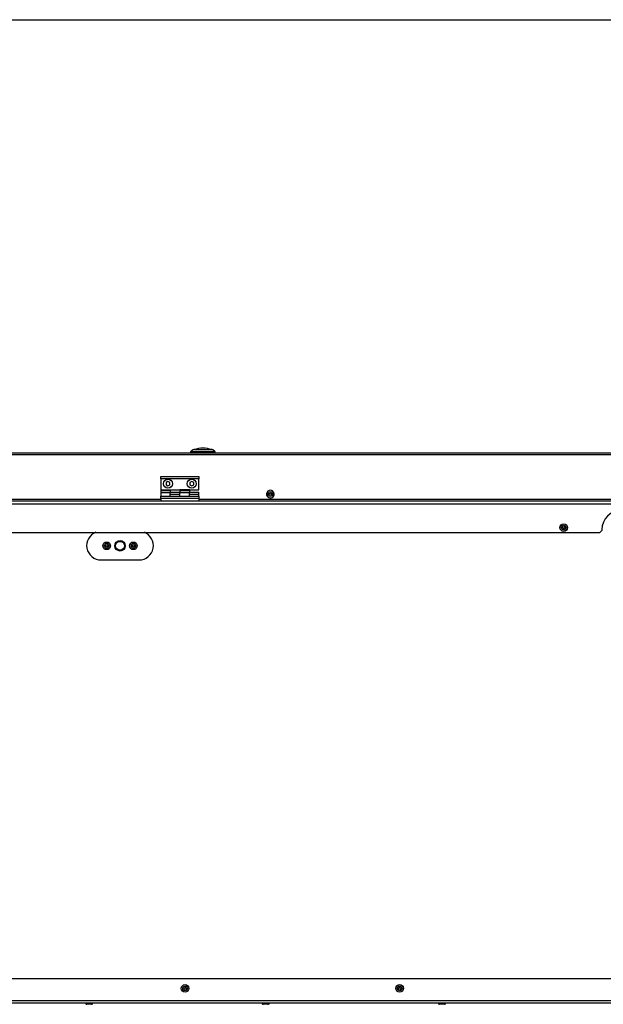
# Model space of a CAD drawing. Units: millimetres. Extents: x -2075 to 2754, y -1877 to 3353.
# Drawn here: x -345 to 267, y 992 to 2024 of the extents above; entities that cross this region are included whole.
import ezdxf

# ---------------------------------------------------------------- set-up
doc = ezdxf.new("R2010")
doc.units = ezdxf.units.MM
doc.layers.add('SLD-0', color=7, linetype='Continuous')

msp = doc.modelspace()

# ---------------------------------------------------------------- linework, layer by layer
at = {"layer": 'SLD-0', "linetype": 'Continuous', "lineweight": 25}
for p, q in [((-684, 2023.7), (1315, 2023.7)), ((-684, 2023.7), (1315, 2023.7)), ((-940.6, 1569.7), (1571.6, 1569.7)), ((-893.2, 1569.7), (1524.3, 1569.7)), ((-162.8, 1573.1), (-165.8, 1570.6)), ((-165.8, 1570.6), (-165.8, 1570.1)), ((-139.8, 1570.6), (-165.8, 1570.6)), ((-165.8, 1570.1), (-139.8, 1570.1)), ((-162.8, 1573.1), (-142.8, 1573.1)), ((-162.2, 1570.1), (-162.2, 1569.7)), ((-162, 1573.2), (-162, 1573.1)), ((-162, 1573.2), (-143.5, 1573.2)), ((-143.5, 1573.1), (-143.5, 1573.2)), ((-143.4, 1569.7), (-143.4, 1570.1)), ((-139.8, 1570.6), (-142.8, 1573.1)), ((-139.8, 1570.1), (-139.8, 1570.6)), ((-940.6, 1567.9), (1571.6, 1567.9)), ((-893.2, 1567.9), (1524.3, 1567.9)), ((-197, 1544.8), (-157, 1544.8)), ((-197, 1542.3), (-197, 1544.8)), ((-157, 1542.3), (-197, 1542.3)), ((-197, 1542.3), (-197, 1530.8)), ((-189.5, 1539.6), (-191.5, 1538.5)), ((-191.5, 1538.5), (-191.5, 1536.2)), ((-187.5, 1538.5), (-189.5, 1539.6)), ((-187.5, 1536.2), (-187.5, 1538.5)), ((-164.5, 1539.6), (-166.5, 1538.5)), ((-166.5, 1538.5), (-166.5, 1536.2)), ((-162.5, 1538.5), (-164.5, 1539.6)), ((-162.5, 1536.2), (-162.5, 1538.5)), ((-157, 1544.8), (-157, 1542.3)), ((-157, 1530.8), (-157, 1542.3)), ((-197, 1530.8), (-187, 1530.8)), ((-197, 1530.8), (-197, 1529.8)), ((-187, 1529.8), (-197, 1529.8)), ((-197, 1529.8), (-197, 1527.8)), ((-187, 1527.8), (-197, 1527.8)), ((-197, 1527.8), (-197, 1524.4)), ((-191.5, 1536.2), (-189.5, 1535)), ((-189.5, 1535), (-187.5, 1536.2)), ((-187, 1530.8), (-177, 1530.8)), ((-187, 1530.8), (-187, 1529.8)), ((-187, 1529.8), (-187, 1527.8)), ((-187, 1528.3), (-177, 1528.3)), ((-187, 1526.3), (-187, 1528.3)), ((-167, 1530.8), (-177, 1530.8)), ((-177, 1530.8), (-177, 1529.8)), ((-167, 1529.8), (-177, 1529.8)), ((-177, 1529.8), (-177, 1527.8)), ((-177, 1526.3), (-177, 1528.3)), ((-167, 1527.8), (-177, 1527.8)), ((-167, 1530.8), (-157, 1530.8)), ((-167, 1530.8), (-167, 1529.8)), ((-167, 1529.8), (-167, 1527.8)), ((-167, 1528.3), (-157, 1528.3)), ((-167, 1526.3), (-167, 1528.3)), ((-166.5, 1536.2), (-164.5, 1535)), ((-164.5, 1535), (-162.5, 1536.2)), ((-157, 1526.3), (-157, 1528.3)), ((-882.3, 1519.3), (1513.3, 1519.3)), ((-197, 1520.9), (-622, 1520.9)), ((-197, 1524.4), (-157, 1524.4)), ((-197, 1521.9), (-197, 1524.4)), ((-197, 1521.9), (-197, 1519.3)), ((-157, 1521.9), (-197, 1521.9)), ((-187, 1526.3), (-177, 1526.3)), ((-187, 1524.4), (-187, 1526.3)), ((-177, 1524.4), (-177, 1526.3)), ((-167, 1526.3), (-157, 1526.3)), ((-167, 1524.4), (-167, 1526.3)), ((-157, 1524.4), (-157, 1526.3)), ((-157, 1524.4), (-157, 1521.9)), ((-157, 1521.9), (-157, 1519.3)), ((788, 1520.9), (-157, 1520.9)), ((-883.7, 1516.2), (1514.8, 1516.2)), ((-883.7, 1486.3), (263.5, 1486.3)), ((263.5, 1486.3), (265.5, 1488.3)), ((265.5, 1489.3), (265.5, 1488.3)), ((-259.7, 1457.4), (-219.7, 1457.4)), ((310.5, 1018.3), (-883.4, 1018.3)), ((310.5, 995.1), (-883.4, 995.1)), ((-882.8, 993.3), (310.5, 993.3)), ((-269.6, 991.6), (-274.6, 991.6)), ((-84.6, 991.6), (-89.6, 991.6)), ((100.4, 991.6), (95.4, 991.6))]:
    msp.add_line(p, q, dxfattribs=at)
at = {"layer": 'SLD-0', "linetype": 'Continuous', "lineweight": 25, "flags": 128}
msp.add_lwpolyline([(-83.6, 1522.7), (-82.5, 1522.4), (-82.1, 1522.4)], dxfattribs=at)
at = {"layer": 'SLD-0', "linetype": 'Continuous', "lineweight": 25}
for centre, radius in [((-189.5, 1537.3), 4.75), ((-189.5, 1537.3), 4.7), ((-164.5, 1537.3), 4.75), ((-164.5, 1537.3), 4.7), ((-82.1, 1526.4), 2.5), ((-82.1, 1526.4), 2.5), ((-82.1, 1526.4), 1.09), ((-82.1, 1526.4), 1.09), ((225.5, 1491.3), 4.01), ((225.5, 1491.3), 2.5), ((225.5, 1491.3), 1.09), ((-253.7, 1472.2), 4.01), ((-239.7, 1472.2), 5.5), ((-239.7, 1472.2), 5), ((-239.7, 1472.2), 4.7), ((-225.7, 1472.2), 4.01), ((-253.7, 1472.2), 2.5), ((-253.7, 1472.2), 1.09), ((-225.7, 1472.2), 2.5), ((-225.7, 1472.2), 1.09), ((-171.5, 1008.3), 4.01), ((53.5, 1008.3), 4.01), ((-171.5, 1008.3), 2.5), ((-171.5, 1008.3), 1.09), ((53.5, 1008.3), 2.5), ((53.5, 1008.3), 1.09)]:
    msp.add_circle(centre, radius, dxfattribs=at)
for centre, radius, start, end in [((-141.2, 1473.9), 101.5, 96.5673, 101.8599), ((-164.4, 1473.9), 101.5, 78.1401, 83.4327), ((-82.1, 1526.4), 4.01, 89.882, 247.4773), ((-82.1, 1526.4), 4.01, 247.4773, 90.1201), ((285.5, 1489.3), 20, 90, 180), ((-259.7, 1472.4), 15, 111.5652, 270), ((-219.7, 1472.4), 15, 270, 68.4348), ((-274.6, 993.1), 1.51, 172.8473, 270), ((-269.6, 993.1), 1.51, 270, 7.1527), ((-89.6, 993.1), 1.51, 172.8473, 270), ((-84.6, 993.1), 1.51, 270, 7.1527), ((95.4, 993.1), 1.51, 172.8473, 270), ((100.4, 993.1), 1.51, 270, 7.1527)]:
    msp.add_arc(centre, radius, start, end, dxfattribs=at)

doc.saveas('drawing.dxf')
